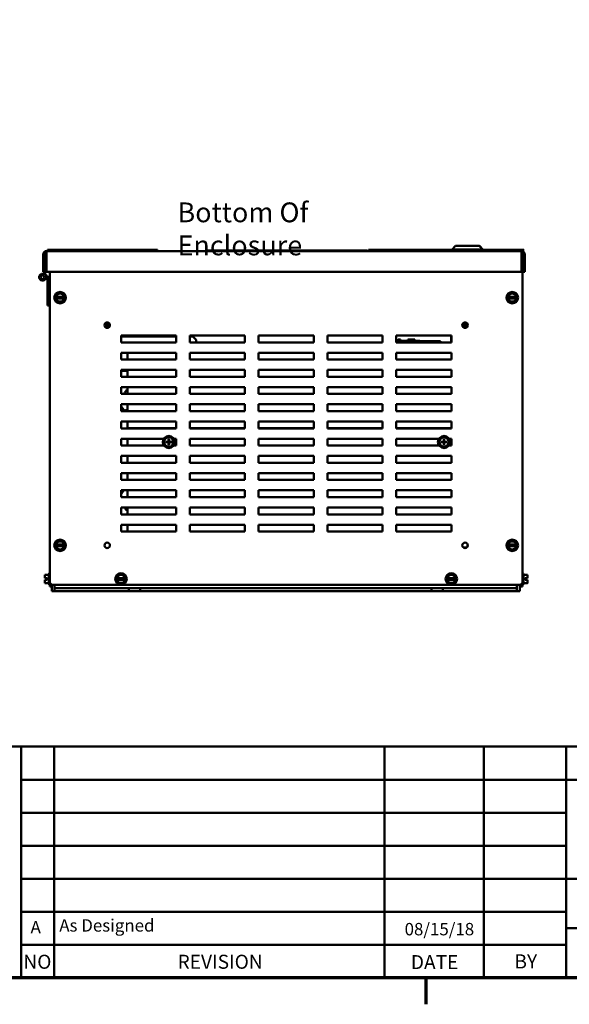
# Model space of a CAD drawing. Units: inches. Extents: x 3 to 129, y 1 to 100.
# Drawn here: x 84 to 104, y 2 to 38 of the extents above; entities that cross this region are included whole.
import ezdxf
from ezdxf.enums import TextEntityAlignment as Align

# ---------------------------------------------------------------- set-up
doc = ezdxf.new("R2010")
doc.units = ezdxf.units.IN
doc.header["$LTSCALE"] = 6
doc.header["$MEASUREMENT"] = 0
doc.layers.get('0').update_dxf_attribs({"lineweight": 25})
for name, color, linetype, lineweight in [('Border (ANSI)', 7, 'Continuous', 70), ('Symbol (ANSI)', 7, 'Continuous', 25), ('Title (ANSI)', 7, 'Continuous', 50), ('Visible (ANSI)', 7, 'Continuous', 50)]:
    doc.layers.add(name, color=color, linetype=linetype, lineweight=lineweight)
doc.styles.add('Note Text (ANSI)', font='tahoma.ttf')
doc.styles.add('Text Style41', font='times.ttf')
doc.styles.add('Text Style42', font='times.ttf')
doc.styles.add('Text Style43', font='times.ttf')
doc.styles.add('Text Style47', font='tahoma.ttf')
doc.styles.add('Text Style53', font='times.ttf')
doc.dimstyles.new('Default (ANSI)$7', dxfattribs={"dimscale": 6, "dimtxt": 0.12, "dimasz": 0.098425, "dimexe": 0.125, "dimexo": 0.0625, "dimgap": 0.031496, "dimtad": 0, "dimtih": 1, "dimtoh": 1, "dimrnd": 1e-08, "dimzin": 0, "dimdsep": 46, "dimtxsty": 'Note Text (ANSI)', "dimcen": 0.09, "dimdle": 0.393701, "dimclrd": 256, "dimclre": 256, "dimclrt": 256, "dimadec": 0, "dimazin": 1, "dimtfac": 1, "dimtofl": 0, "dimtmove": 0, "dimatfit": 3, "dimfxl": 1, "dimtolj": 1, "dimtzin": 4, "dimlwd": -1, "dimlwe": -1, "dimarcsym": 0})

# ---------------------------------------------------------------- blocks, each defined once
blk = doc.blocks.new('Borders Default Border')
at = {"layer": 'Border (ANSI)'}
blk.add_line((16.5, 0.5), (16.5, 0.34), dxfattribs=at)
at = {"layer": 'Border (ANSI)', "flags": 128}
blk.add_lwpolyline([(0.75, 0.5), (0.75, 16.5), (21.25, 16.5), (21.25, 0.5), (0.75, 0.5)], dxfattribs=at)
blk = doc.blocks.new('Title Blocks TCI_TITLE')
at = {"layer": 'Title (ANSI)'}
for p, q in [((1.7, 6.4194), (-0.1441, 6.4194)), ((5, 6.4194), (1.7, 6.4194)), ((1.7, 6.4194), (1.7, 5.0194)), ((1.7, 5.0194), (1.7, 6.4194)), ((1.9, 6.4194), (1.9, 5.0194)), ((3.9, 6.4194), (3.9, 5.0194)), ((4.5, 6.4194), (4.5, 5.0194)), ((5, 6.4194), (5, 5.0194)), ((8.9, 6.4194), (5, 6.4194)), ((1.7, 6.2194), (5, 6.2194)), ((5, 6.2194), (5.9, 6.2194)), ((1.7, 6.0194), (5, 6.0194)), ((1.7, 5.8194), (5, 5.8194)), ((1.7, 5.6194), (5, 5.6194)), ((5, 5.6194), (5.9, 5.6194)), ((1.7, 5.4194), (5, 5.4194)), ((5, 5.3194), (5.9, 5.3194)), ((1.7, 5.2194), (5, 5.2194)), ((-0.1441, 5.0194), (1.7, 5.0194)), ((1.7, 5.0194), (5, 5.0194)), ((5, 5.0194), (8.9, 5.0194))]:
    blk.add_line(p, q, dxfattribs=at)
at = {"layer": 'Title (ANSI)', "insert": (1.798, 5.117), "char_height": 0.085, "attachment_point": 5, "style": 'Note Text (ANSI)'}
blk.add_mtext('\\fTimes New Roman|b0|i0;\\H0.0850;NO', dxfattribs=at)
at = {"layer": 'Title (ANSI)', "char_height": 0.085, "attachment_point": 5, "style": 'Note Text (ANSI)'}
for s, insert, width in [('\\fTimes New Roman|b0|i0;\\H0.0850;REVISION', (2.9044, 5.117), 1.950991), ('\\fTimes New Roman|b0|i0;\\H0.0850;DATE', (4.2029, 5.1148), 0.558673), ('\\fTimes New Roman|b0|i0;\\H0.0850;BY', (4.755, 5.1192), 0.449557)]:
    blk.add_mtext(s, dxfattribs=dict(at, insert=insert, width=width))
at = {"layer": 'Title (ANSI)'}
for tag, height, style, p in [('REV6', 0.0767, 'Text Style53', (1.7965, 6.3268)), ('REV6_DATE', 0.075, 'Text Style41', (4.2171, 6.3147)), ('REV5', 0.075, 'Text Style41', (1.7965, 6.1268)), ('REV5_DATE', 0.075, 'Text Style41', (4.2171, 6.1147)), ('REV4', 0.075, 'Text Style41', (1.7965, 5.9268)), ('REV4_DATE', 0.075, 'Text Style41', (4.2171, 5.9147)), ('REV3', 0.075, 'Text Style41', (1.7965, 5.7268)), ('REV3_DATE', 0.075, 'Text Style41', (4.2171, 5.7147)), ('REV2', 0.075, 'Text Style41', (1.7965, 5.5268)), ('REV2_DATE', 0.075, 'Text Style41', (4.2171, 5.5147))]:
    blk.add_attdef(tag, text='', height=height, dxfattribs=dict(at, style=style)).set_placement(p, align=Align.MIDDLE_CENTER)
at = {"layer": 'Title (ANSI)', "style": 'Text Style41'}
for tag, p in [('REV6_DESCRIPTION', (1.9313, 6.326)), ('REV5_DESCRIPTION', (1.9313, 6.126)), ('REV4_DESCRIPTION', (1.9313, 5.926)), ('REV3_DESCRIPTION', (1.9313, 5.726)), ('REV2_DESCRIPTION', (1.9313, 5.526))]:
    blk.add_attdef(tag, text='', height=0.075, dxfattribs=at).set_placement(p, align=Align.MIDDLE_LEFT)
at = {"layer": 'Title (ANSI)'}
for tag, p, height, style in [('TITLE_LINE_1_001', (6.6912, 5.7538), 0.1, 'Text Style42'), ('TITLE_LINE_2_001', (6.2144, 5.554), 0.1, 'Text Style42'), ('REV1_DESCRIPTION_001', (1.9305, 5.2995), 0.075, 'Text Style41'), ('DWG_NUMBER_001', (7.5743, 5.2578), 0.12, 'Text Style43'), ('REV1_001', (1.7567, 5.2893), 0.075, 'Text Style41'), ('REV1_DATE_001', (4.0214, 5.277), 0.075, 'Text Style41'), ('DRN_BY_DATE_001', (6.975, 5.288), 0.075, 'Text Style41'), ('<SCALE>_001', (6.3792, 5.0772), 0.075, 'Text Style47'), ('Sheet_Size_001', (7.5119, 5.0444), 0.1, 'Text Style42')]:
    blk.add_attdef(tag, p, '', height=height, dxfattribs=dict(at, style=style))

msp = doc.modelspace()

# ---------------------------------------------------------------- linework, layer by layer
at = {"layer": 'Visible (ANSI)'}
for p, q in [((102.469, 29.406), (85.219, 29.406)), ((85.219, 29.286), (85.219, 29.406)), ((85.252, 29.447), (89.252, 29.447)), ((85.252, 29.442), (85.252, 29.447)), ((85.252, 29.442), (89.252, 29.442)), ((89.252, 29.442), (89.252, 29.447)), ((90.998, 29.422), (91.123, 29.422)), ((90.998, 29.422), (90.998, 29.417)), ((91.123, 29.417), (90.998, 29.417)), ((91.123, 29.422), (96.748, 29.422)), ((96.748, 29.417), (91.123, 29.417)), ((91.431, 29.416), (91.431, 29.406)), ((91.431, 29.416), (94.681, 29.416)), ((94.681, 29.406), (94.681, 29.416)), ((96.748, 29.422), (96.873, 29.422)), ((96.873, 29.417), (96.748, 29.417)), ((96.873, 29.417), (96.873, 29.422)), ((96.92, 29.452), (99.87, 29.452)), ((96.92, 29.452), (96.92, 29.442)), ((99.87, 29.442), (96.92, 29.442)), ((99.87, 29.452), (99.87, 29.442)), ((99.956, 29.452), (99.87, 29.452)), ((99.87, 29.442), (99.956, 29.442)), ((100.081, 29.592), (99.956, 29.467)), ((101.058, 29.467), (99.956, 29.467)), ((99.956, 29.442), (99.956, 29.467)), ((99.956, 29.442), (101.058, 29.442)), ((100.081, 29.592), (100.933, 29.592)), ((100.119, 29.442), (100.119, 29.406)), ((100.334, 29.442), (100.334, 29.406)), ((100.681, 29.442), (100.681, 29.406)), ((100.895, 29.442), (100.895, 29.406)), ((100.912, 29.442), (100.912, 29.406)), ((100.933, 29.592), (101.058, 29.467)), ((100.933, 29.592), (100.95, 29.592)), ((100.95, 29.592), (101.075, 29.467)), ((101.058, 29.442), (101.058, 29.467)), ((101.075, 29.467), (101.058, 29.467)), ((102.556, 29.452), (101.058, 29.452)), ((101.058, 29.442), (102.556, 29.442)), ((101.075, 29.452), (101.075, 29.467)), ((102.469, 29.406), (102.469, 29.286)), ((102.556, 29.452), (102.556, 29.442)), ((85.099, 29.286), (85.099, 28.656)), ((85.159, 28.656), (85.159, 29.286)), ((85.159, 29.266), (85.199, 29.266)), ((85.199, 28.672), (85.199, 29.266)), ((85.219, 28.656), (85.219, 29.286)), ((102.469, 29.286), (102.469, 28.656)), ((102.469, 29.244), (102.514, 29.244)), ((102.514, 29.244), (102.514, 17.399)), ((102.529, 29.286), (102.529, 28.656)), ((102.589, 28.656), (102.589, 29.286)), ((85.159, 28.656), (85.099, 28.656)), ((85.159, 28.656), (85.159, 28.547)), ((85.159, 28.656), (85.184, 28.656)), ((102.469, 28.656), (85.219, 28.656)), ((85.335, 17.399), (85.335, 28.656)), ((102.529, 28.656), (102.589, 28.656)), ((85.199, 28.456), (85.199, 28.528)), ((85.26, 28.505), (85.26, 27.425)), ((85.534, 27.714), (85.551, 27.744)), ((85.551, 27.684), (85.534, 27.714)), ((85.551, 27.744), (85.562, 27.763)), ((85.551, 27.744), (85.557, 27.744)), ((85.557, 27.684), (85.551, 27.684)), ((85.562, 27.666), (85.551, 27.684)), ((85.557, 27.744), (85.567, 27.744)), ((85.567, 27.684), (85.557, 27.684)), ((85.594, 27.818), (85.562, 27.763)), ((85.562, 27.666), (85.594, 27.611)), ((85.852, 27.744), (85.567, 27.744)), ((85.567, 27.684), (85.852, 27.684)), ((85.594, 27.818), (85.622, 27.867)), ((85.622, 27.562), (85.594, 27.611)), ((85.622, 27.867), (85.678, 27.867)), ((85.678, 27.562), (85.622, 27.562)), ((85.742, 27.867), (85.678, 27.867)), ((85.678, 27.562), (85.741, 27.562)), ((85.798, 27.562), (85.741, 27.562)), ((85.742, 27.867), (85.798, 27.867)), ((85.798, 27.867), (85.826, 27.818)), ((85.826, 27.61), (85.798, 27.562)), ((85.858, 27.763), (85.826, 27.818)), ((85.826, 27.61), (85.858, 27.665)), ((85.852, 27.744), (85.863, 27.744)), ((85.863, 27.684), (85.852, 27.684)), ((85.858, 27.763), (85.869, 27.744)), ((85.868, 27.684), (85.858, 27.665)), ((85.863, 27.744), (85.869, 27.744)), ((85.868, 27.684), (85.863, 27.684)), ((85.886, 27.714), (85.868, 27.684)), ((85.869, 27.744), (85.886, 27.714)), ((101.963, 27.714), (101.98, 27.744)), ((101.98, 27.684), (101.963, 27.714)), ((101.98, 27.744), (101.991, 27.763)), ((101.98, 27.744), (101.986, 27.744)), ((101.986, 27.684), (101.98, 27.684)), ((101.991, 27.666), (101.98, 27.684)), ((101.986, 27.744), (101.996, 27.744)), ((101.996, 27.684), (101.986, 27.684)), ((102.023, 27.818), (101.991, 27.763)), ((101.991, 27.666), (102.023, 27.611)), ((102.281, 27.744), (101.996, 27.744)), ((101.996, 27.684), (102.281, 27.684)), ((102.023, 27.818), (102.051, 27.867)), ((102.051, 27.562), (102.023, 27.611)), ((102.051, 27.867), (102.107, 27.867)), ((102.107, 27.562), (102.051, 27.562)), ((102.171, 27.867), (102.107, 27.867)), ((102.107, 27.562), (102.17, 27.562)), ((102.227, 27.562), (102.17, 27.562)), ((102.171, 27.867), (102.227, 27.867)), ((102.227, 27.867), (102.255, 27.818)), ((102.255, 27.61), (102.227, 27.562)), ((102.287, 27.763), (102.255, 27.818)), ((102.255, 27.61), (102.287, 27.665)), ((102.281, 27.744), (102.292, 27.744)), ((102.292, 27.684), (102.281, 27.684)), ((102.287, 27.763), (102.298, 27.744)), ((102.297, 27.684), (102.287, 27.665)), ((102.292, 27.744), (102.298, 27.744)), ((102.297, 27.684), (102.292, 27.684)), ((102.315, 27.714), (102.297, 27.684)), ((102.298, 27.744), (102.315, 27.714)), ((85.335, 27.425), (85.26, 27.425)), ((87.404, 26.616), (87.404, 26.813)), ((87.444, 26.813), (87.444, 26.616)), ((100.404, 26.616), (100.404, 26.813)), ((100.444, 26.813), (100.444, 26.616)), ((87.925, 26.089), (87.925, 26.339)), ((87.925, 26.339), (89.925, 26.339)), ((87.925, 26.304), (89.925, 26.304)), ((89.924, 26.339), (89.924, 26.304)), ((89.925, 26.339), (89.925, 26.089)), ((90.425, 26.089), (90.425, 26.339)), ((90.425, 26.339), (92.425, 26.339)), ((90.425, 26.304), (90.53, 26.304)), ((90.53, 26.304), (90.65, 26.184)), ((90.65, 26.184), (90.65, 26.089)), ((92.424, 26.339), (92.424, 26.089)), ((92.425, 26.339), (92.425, 26.089)), ((92.925, 26.089), (92.925, 26.339)), ((92.925, 26.339), (94.925, 26.339)), ((94.924, 26.339), (94.924, 26.089)), ((94.925, 26.339), (94.925, 26.089)), ((95.425, 26.089), (95.425, 26.339)), ((95.425, 26.339), (97.425, 26.339)), ((97.424, 26.339), (97.424, 26.089)), ((97.425, 26.339), (97.425, 26.089)), ((97.925, 26.089), (97.925, 26.339)), ((97.925, 26.339), (99.925, 26.339)), ((97.925, 26.199), (97.927, 26.199)), ((98.695, 26.149), (97.925, 26.149)), ((97.925, 26.129), (99.535, 26.129)), ((97.927, 26.199), (97.939, 26.199)), ((97.939, 26.199), (97.956, 26.199)), ((97.956, 26.199), (97.957, 26.199)), ((97.956, 26.199), (97.956, 26.149)), ((97.957, 26.199), (97.957, 26.169)), ((97.972, 26.169), (97.957, 26.169)), ((97.957, 26.149), (97.957, 26.169)), ((97.972, 26.169), (98.044, 26.169)), ((97.972, 26.149), (97.972, 26.169)), ((97.993, 26.199), (97.993, 26.169)), ((97.993, 26.199), (97.999, 26.199)), ((97.999, 26.199), (97.999, 26.169)), ((97.999, 26.199), (98.005, 26.199)), ((98.005, 26.199), (98.011, 26.199)), ((98.005, 26.199), (98.005, 26.169)), ((98.011, 26.199), (98.013, 26.199)), ((98.011, 26.199), (98.011, 26.169)), ((98.013, 26.199), (98.013, 26.169)), ((98.013, 26.199), (98.014, 26.199)), ((98.014, 26.199), (98.021, 26.199)), ((98.014, 26.199), (98.014, 26.169)), ((98.021, 26.199), (98.075, 26.199)), ((98.021, 26.199), (98.021, 26.169)), ((98.044, 26.149), (98.044, 26.169)), ((98.075, 26.199), (98.075, 26.149)), ((98.075, 26.199), (98.076, 26.199)), ((98.076, 26.199), (98.076, 26.149)), ((98.344, 26.149), (98.344, 26.199)), ((98.344, 26.199), (98.349, 26.199)), ((98.349, 26.199), (98.379, 26.199)), ((98.349, 26.149), (98.349, 26.199)), ((98.379, 26.199), (98.599, 26.199)), ((98.379, 26.149), (98.379, 26.199)), ((98.599, 26.149), (98.599, 26.199)), ((98.599, 26.199), (98.604, 26.199)), ((98.604, 26.149), (98.604, 26.199)), ((98.695, 26.149), (98.785, 26.149)), ((98.785, 26.129), (98.785, 26.149)), ((99.535, 26.089), (99.535, 26.129)), ((99.924, 26.339), (99.924, 26.089)), ((99.925, 26.339), (99.925, 26.089)), ((89.925, 26.089), (87.925, 26.089)), ((92.425, 26.089), (90.425, 26.089)), ((94.925, 26.089), (92.925, 26.089)), ((97.425, 26.089), (95.425, 26.089)), ((99.925, 26.089), (97.925, 26.089)), ((87.925, 25.464), (87.925, 25.714)), ((87.925, 25.714), (89.925, 25.714)), ((89.925, 25.464), (87.925, 25.464)), ((88.16, 25.714), (88.16, 25.464)), ((89.925, 25.714), (89.925, 25.464)), ((90.425, 25.464), (90.425, 25.714)), ((90.425, 25.714), (92.425, 25.714)), ((92.425, 25.464), (90.425, 25.464)), ((92.425, 25.714), (92.425, 25.464)), ((92.925, 25.464), (92.925, 25.714)), ((92.925, 25.714), (94.925, 25.714)), ((94.925, 25.464), (92.925, 25.464)), ((94.925, 25.714), (94.925, 25.464)), ((95.425, 25.464), (95.425, 25.714)), ((95.425, 25.714), (97.425, 25.714)), ((97.425, 25.464), (95.425, 25.464)), ((97.425, 25.714), (97.425, 25.464)), ((97.925, 25.464), (97.925, 25.714)), ((97.925, 25.714), (99.925, 25.714)), ((99.925, 25.464), (97.925, 25.464)), ((99.925, 25.714), (99.925, 25.464)), ((87.925, 24.839), (87.925, 25.089)), ((87.925, 25.089), (89.925, 25.089)), ((87.925, 25.05), (88.16, 25.05)), ((88.16, 25.089), (88.16, 25.088)), ((88.16, 25.088), (88.16, 24.839)), ((89.925, 25.089), (89.925, 24.839)), ((90.425, 24.839), (90.425, 25.089)), ((90.425, 25.089), (92.425, 25.089)), ((92.425, 25.089), (92.425, 24.839)), ((92.925, 24.839), (92.925, 25.089)), ((92.925, 25.089), (94.925, 25.089)), ((94.925, 25.089), (94.925, 24.839)), ((95.425, 24.839), (95.425, 25.089)), ((95.425, 25.089), (97.425, 25.089)), ((97.425, 25.089), (97.425, 24.839)), ((97.925, 24.839), (97.925, 25.089)), ((97.925, 25.089), (99.925, 25.089)), ((99.925, 25.089), (99.925, 24.839)), ((89.925, 24.839), (87.925, 24.839)), ((92.425, 24.839), (90.425, 24.839)), ((94.925, 24.839), (92.925, 24.839)), ((97.425, 24.839), (95.425, 24.839)), ((99.925, 24.839), (97.925, 24.839)), ((87.925, 24.214), (87.925, 24.464)), ((87.925, 24.464), (89.925, 24.464)), ((88.16, 24.464), (88.16, 24.214)), ((89.925, 24.464), (89.925, 24.214)), ((90.425, 24.214), (90.425, 24.464)), ((90.425, 24.464), (92.425, 24.464)), ((92.425, 24.464), (92.425, 24.214)), ((92.925, 24.214), (92.925, 24.464)), ((92.925, 24.464), (94.925, 24.464)), ((94.925, 24.464), (94.925, 24.214)), ((95.425, 24.214), (95.425, 24.464)), ((95.425, 24.464), (97.425, 24.464)), ((97.425, 24.464), (97.425, 24.214)), ((97.925, 24.214), (97.925, 24.464)), ((97.925, 24.464), (99.925, 24.464)), ((99.925, 24.464), (99.925, 24.214)), ((89.925, 24.214), (87.925, 24.214)), ((92.425, 24.214), (90.425, 24.214)), ((94.925, 24.214), (92.925, 24.214)), ((97.425, 24.214), (95.425, 24.214)), ((99.925, 24.214), (97.925, 24.214)), ((87.925, 23.589), (87.925, 23.839)), ((87.925, 23.839), (89.925, 23.839)), ((87.925, 23.777), (88.044, 23.619)), ((88.044, 23.619), (88.16, 23.633)), ((88.16, 23.839), (88.16, 23.589)), ((89.925, 23.839), (89.925, 23.589)), ((90.425, 23.589), (90.425, 23.839)), ((90.425, 23.839), (92.425, 23.839)), ((92.425, 23.839), (92.425, 23.589)), ((92.925, 23.589), (92.925, 23.839)), ((92.925, 23.839), (94.925, 23.839)), ((94.925, 23.839), (94.925, 23.589)), ((95.425, 23.589), (95.425, 23.839)), ((95.425, 23.839), (97.425, 23.839)), ((97.425, 23.839), (97.425, 23.589)), ((97.925, 23.589), (97.925, 23.839)), ((97.925, 23.839), (99.925, 23.839)), ((99.925, 23.839), (99.925, 23.589)), ((89.925, 23.589), (87.925, 23.589)), ((92.425, 23.589), (90.425, 23.589)), ((94.925, 23.589), (92.925, 23.589)), ((97.425, 23.589), (95.425, 23.589)), ((99.925, 23.589), (97.925, 23.589)), ((87.925, 22.964), (87.925, 23.214)), ((87.925, 23.214), (89.925, 23.214)), ((89.925, 22.964), (87.925, 22.964)), ((88.16, 23.207), (88.16, 23.214)), ((88.16, 23.207), (88.16, 22.969)), ((88.16, 22.969), (89.925, 22.969)), ((88.16, 22.964), (88.16, 22.969)), ((89.925, 23.214), (89.925, 22.964)), ((90.425, 22.964), (90.425, 23.214)), ((90.425, 23.214), (92.425, 23.214)), ((90.425, 22.969), (92.425, 22.969)), ((92.425, 22.964), (90.425, 22.964)), ((92.425, 23.214), (92.425, 22.964)), ((92.925, 22.964), (92.925, 23.214)), ((92.925, 23.214), (94.925, 23.214)), ((92.925, 22.969), (94.925, 22.969)), ((94.925, 22.964), (92.925, 22.964)), ((94.925, 23.214), (94.925, 22.964)), ((95.425, 22.964), (95.425, 23.214)), ((95.425, 23.214), (97.425, 23.214)), ((95.425, 22.969), (97.425, 22.969)), ((97.425, 22.964), (95.425, 22.964)), ((97.425, 23.214), (97.425, 22.964)), ((97.925, 22.964), (97.925, 23.214)), ((97.925, 23.214), (99.925, 23.214)), ((97.925, 22.969), (99.925, 22.969)), ((99.925, 22.964), (97.925, 22.964)), ((99.925, 23.214), (99.925, 22.964)), ((87.925, 22.339), (87.925, 22.589)), ((87.925, 22.589), (89.475, 22.589)), ((88.16, 22.339), (88.16, 22.589)), ((89.65, 22.589), (89.66, 22.589)), ((89.65, 22.588), (89.65, 22.589)), ((89.65, 22.48), (89.65, 22.588)), ((89.66, 22.589), (89.67, 22.589)), ((89.67, 22.589), (89.67, 22.588)), ((89.67, 22.588), (89.67, 22.48)), ((89.844, 22.589), (89.925, 22.589)), ((89.925, 22.589), (89.925, 22.339)), ((90.425, 22.339), (90.425, 22.589)), ((90.425, 22.589), (92.425, 22.589)), ((92.425, 22.589), (92.425, 22.339)), ((92.925, 22.339), (92.925, 22.589)), ((92.925, 22.589), (94.925, 22.589)), ((94.925, 22.589), (94.925, 22.339)), ((95.425, 22.339), (95.425, 22.589)), ((95.425, 22.589), (97.425, 22.589)), ((97.425, 22.589), (97.425, 22.339)), ((97.925, 22.339), (97.925, 22.589)), ((97.925, 22.589), (99.475, 22.589)), ((99.65, 22.589), (99.66, 22.589)), ((99.65, 22.588), (99.65, 22.589)), ((99.65, 22.48), (99.65, 22.588)), ((99.66, 22.589), (99.67, 22.589)), ((99.67, 22.589), (99.67, 22.588)), ((99.67, 22.588), (99.67, 22.48)), ((99.844, 22.589), (99.925, 22.589)), ((99.925, 22.589), (99.925, 22.339)), ((89.482, 22.339), (87.925, 22.339)), ((89.54, 22.48), (89.541, 22.48)), ((89.54, 22.469), (89.54, 22.48)), ((89.54, 22.459), (89.54, 22.469)), ((89.541, 22.459), (89.54, 22.459)), ((89.541, 22.48), (89.65, 22.48)), ((89.65, 22.459), (89.541, 22.459)), ((89.65, 22.35), (89.65, 22.459)), ((89.67, 22.35), (89.65, 22.35)), ((89.67, 22.48), (89.779, 22.48)), ((89.67, 22.459), (89.67, 22.35)), ((89.779, 22.459), (89.67, 22.459)), ((89.779, 22.48), (89.779, 22.459)), ((89.925, 22.339), (89.837, 22.339)), ((92.425, 22.339), (90.425, 22.339)), ((94.925, 22.339), (92.925, 22.339)), ((97.425, 22.339), (95.425, 22.339)), ((99.482, 22.339), (97.925, 22.339)), ((99.54, 22.48), (99.541, 22.48)), ((99.54, 22.469), (99.54, 22.48)), ((99.54, 22.459), (99.54, 22.469)), ((99.541, 22.459), (99.54, 22.459)), ((99.541, 22.48), (99.65, 22.48)), ((99.65, 22.459), (99.541, 22.459)), ((99.65, 22.35), (99.65, 22.459)), ((99.67, 22.35), (99.65, 22.35)), ((99.67, 22.48), (99.779, 22.48)), ((99.67, 22.459), (99.67, 22.35)), ((99.779, 22.459), (99.67, 22.459)), ((99.779, 22.48), (99.779, 22.459)), ((99.925, 22.339), (99.837, 22.339)), ((87.925, 21.714), (87.925, 21.964)), ((87.925, 21.964), (89.925, 21.964)), ((88.16, 21.732), (88.16, 21.964)), ((89.925, 21.964), (89.925, 21.714)), ((90.425, 21.714), (90.425, 21.964)), ((90.425, 21.964), (92.425, 21.964)), ((92.425, 21.964), (92.425, 21.714)), ((92.925, 21.714), (92.925, 21.964)), ((92.925, 21.964), (94.925, 21.964)), ((94.925, 21.964), (94.925, 21.714)), ((95.425, 21.714), (95.425, 21.964)), ((95.425, 21.964), (97.425, 21.964)), ((97.425, 21.964), (97.425, 21.714)), ((97.925, 21.714), (97.925, 21.964)), ((97.925, 21.964), (99.925, 21.964)), ((99.925, 21.964), (99.925, 21.714)), ((89.925, 21.714), (87.925, 21.714)), ((88.16, 21.732), (88.16, 21.714)), ((92.425, 21.714), (90.425, 21.714)), ((94.925, 21.714), (92.925, 21.714)), ((97.425, 21.714), (95.425, 21.714)), ((99.925, 21.714), (97.925, 21.714)), ((87.925, 21.089), (87.925, 21.339)), ((87.925, 21.339), (89.925, 21.339)), ((88.16, 21.089), (88.16, 21.339)), ((89.925, 21.339), (89.925, 21.089)), ((90.425, 21.089), (90.425, 21.339)), ((90.425, 21.339), (92.425, 21.339)), ((92.425, 21.339), (92.425, 21.089)), ((92.925, 21.089), (92.925, 21.339)), ((92.925, 21.339), (94.925, 21.339)), ((94.925, 21.339), (94.925, 21.089)), ((95.425, 21.089), (95.425, 21.339)), ((95.425, 21.339), (97.425, 21.339)), ((97.425, 21.339), (97.425, 21.089)), ((97.925, 21.089), (97.925, 21.339)), ((97.925, 21.339), (99.925, 21.339)), ((99.925, 21.339), (99.925, 21.089)), ((89.925, 21.089), (87.925, 21.089)), ((92.425, 21.089), (90.425, 21.089)), ((94.925, 21.089), (92.925, 21.089)), ((97.425, 21.089), (95.425, 21.089)), ((99.925, 21.089), (97.925, 21.089)), ((88.033, 20.714), (87.925, 20.571)), ((87.925, 20.464), (87.925, 20.714)), ((87.925, 20.714), (89.925, 20.714)), ((89.925, 20.464), (87.925, 20.464)), ((88.16, 20.464), (88.16, 20.714)), ((89.925, 20.714), (89.925, 20.464)), ((90.425, 20.464), (90.425, 20.714)), ((90.425, 20.714), (92.425, 20.714)), ((92.425, 20.464), (90.425, 20.464)), ((92.425, 20.714), (92.425, 20.464)), ((92.925, 20.464), (92.925, 20.714)), ((92.925, 20.714), (94.925, 20.714)), ((94.925, 20.464), (92.925, 20.464)), ((94.925, 20.714), (94.925, 20.464)), ((95.425, 20.464), (95.425, 20.714)), ((95.425, 20.714), (97.425, 20.714)), ((97.425, 20.464), (95.425, 20.464)), ((97.425, 20.714), (97.425, 20.464)), ((97.925, 20.464), (97.925, 20.714)), ((97.925, 20.714), (99.925, 20.714)), ((99.925, 20.464), (97.925, 20.464)), ((99.925, 20.714), (99.925, 20.464)), ((87.925, 19.839), (87.925, 20.089)), ((87.925, 20.089), (89.925, 20.089)), ((88.16, 19.85), (88.16, 20.089)), ((89.925, 20.089), (89.925, 19.839)), ((90.425, 19.839), (90.425, 20.089)), ((90.425, 20.089), (92.425, 20.089)), ((92.425, 20.089), (92.425, 19.839)), ((92.925, 19.839), (92.925, 20.089)), ((92.925, 20.089), (94.925, 20.089)), ((94.925, 20.089), (94.925, 19.839)), ((95.425, 19.839), (95.425, 20.089)), ((95.425, 20.089), (97.425, 20.089)), ((97.425, 20.089), (97.425, 19.839)), ((97.925, 19.839), (97.925, 20.089)), ((97.925, 20.089), (99.925, 20.089)), ((99.925, 20.089), (99.925, 19.839)), ((89.925, 19.839), (87.925, 19.839)), ((88.16, 19.839), (88.16, 19.85)), ((92.425, 19.839), (90.425, 19.839)), ((94.925, 19.839), (92.925, 19.839)), ((97.425, 19.839), (95.425, 19.839)), ((99.925, 19.839), (97.925, 19.839)), ((87.925, 19.214), (87.925, 19.464)), ((87.925, 19.464), (89.925, 19.464)), ((88.16, 19.214), (88.16, 19.464)), ((89.925, 19.464), (89.925, 19.214)), ((90.425, 19.214), (90.425, 19.464)), ((90.425, 19.464), (92.425, 19.464)), ((92.425, 19.464), (92.425, 19.214)), ((92.925, 19.214), (92.925, 19.464)), ((92.925, 19.464), (94.925, 19.464)), ((94.925, 19.464), (94.925, 19.214)), ((95.425, 19.214), (95.425, 19.464)), ((95.425, 19.464), (97.425, 19.464)), ((97.425, 19.464), (97.425, 19.214)), ((97.925, 19.214), (97.925, 19.464)), ((97.925, 19.464), (99.925, 19.464)), ((99.925, 19.464), (99.925, 19.214)), ((89.925, 19.214), (87.925, 19.214)), ((92.425, 19.214), (90.425, 19.214)), ((94.925, 19.214), (92.925, 19.214)), ((97.425, 19.214), (95.425, 19.214)), ((99.925, 19.214), (97.925, 19.214)), ((85.534, 18.714), (85.551, 18.744)), ((85.551, 18.684), (85.534, 18.714)), ((85.551, 18.744), (85.562, 18.763)), ((85.551, 18.744), (85.557, 18.744)), ((85.557, 18.684), (85.551, 18.684)), ((85.562, 18.666), (85.551, 18.684)), ((85.557, 18.744), (85.567, 18.744)), ((85.567, 18.684), (85.557, 18.684)), ((85.594, 18.818), (85.562, 18.763)), ((85.562, 18.666), (85.594, 18.611)), ((85.852, 18.744), (85.567, 18.744)), ((85.567, 18.684), (85.852, 18.684)), ((85.594, 18.818), (85.622, 18.867)), ((85.622, 18.562), (85.594, 18.611)), ((85.622, 18.867), (85.678, 18.867)), ((85.742, 18.867), (85.678, 18.867)), ((85.742, 18.867), (85.798, 18.867)), ((85.798, 18.867), (85.826, 18.818)), ((85.826, 18.61), (85.798, 18.562)), ((85.858, 18.763), (85.826, 18.818)), ((85.826, 18.61), (85.858, 18.665)), ((85.852, 18.744), (85.863, 18.744)), ((85.863, 18.684), (85.852, 18.684)), ((85.858, 18.763), (85.869, 18.744)), ((85.868, 18.684), (85.858, 18.665)), ((85.863, 18.744), (85.869, 18.744)), ((85.868, 18.684), (85.863, 18.684)), ((85.886, 18.714), (85.868, 18.684)), ((85.869, 18.744), (85.886, 18.714)), ((100.358, 18.639), (100.491, 18.639)), ((100.508, 18.659), (100.508, 18.77)), ((101.963, 18.714), (101.98, 18.744)), ((101.98, 18.684), (101.963, 18.714)), ((101.98, 18.744), (101.991, 18.763)), ((101.98, 18.744), (101.986, 18.744)), ((101.986, 18.684), (101.98, 18.684)), ((101.991, 18.666), (101.98, 18.684)), ((101.986, 18.744), (101.996, 18.744)), ((101.996, 18.684), (101.986, 18.684)), ((102.023, 18.818), (101.991, 18.763)), ((101.991, 18.666), (102.023, 18.611)), ((102.281, 18.744), (101.996, 18.744)), ((101.996, 18.684), (102.281, 18.684)), ((102.023, 18.818), (102.051, 18.867)), ((102.051, 18.562), (102.023, 18.611)), ((102.051, 18.867), (102.107, 18.867)), ((102.171, 18.867), (102.107, 18.867)), ((102.171, 18.867), (102.227, 18.867)), ((102.227, 18.867), (102.255, 18.818)), ((102.255, 18.61), (102.227, 18.562)), ((102.287, 18.763), (102.255, 18.818)), ((102.255, 18.61), (102.287, 18.665)), ((102.281, 18.744), (102.292, 18.744)), ((102.292, 18.684), (102.281, 18.684)), ((102.287, 18.763), (102.298, 18.744)), ((102.297, 18.684), (102.287, 18.665)), ((102.292, 18.744), (102.298, 18.744)), ((102.297, 18.684), (102.292, 18.684)), ((102.315, 18.714), (102.297, 18.684)), ((102.298, 18.744), (102.315, 18.714)), ((85.678, 18.562), (85.622, 18.562)), ((85.678, 18.562), (85.741, 18.562)), ((85.798, 18.562), (85.741, 18.562)), ((102.107, 18.562), (102.051, 18.562)), ((102.107, 18.562), (102.17, 18.562)), ((102.227, 18.562), (102.17, 18.562)), ((85.304, 17.646), (85.156, 17.646)), ((85.156, 17.646), (85.156, 17.646)), ((85.304, 17.646), (85.156, 17.646)), ((85.156, 17.646), (85.156, 17.646)), ((85.156, 17.646), (85.156, 17.597)), ((85.156, 17.646), (85.156, 17.646)), ((85.156, 17.542), (85.156, 17.524)), ((85.304, 17.314), (85.304, 17.673)), ((85.334, 17.703), (85.335, 17.703)), ((87.765, 17.524), (87.776, 17.543)), ((87.808, 17.598), (87.776, 17.543)), ((87.808, 17.598), (87.836, 17.647)), ((87.836, 17.647), (87.892, 17.647)), ((87.956, 17.647), (87.892, 17.647)), ((87.956, 17.647), (88.012, 17.647)), ((88.012, 17.647), (88.04, 17.598)), ((88.072, 17.543), (88.04, 17.598)), ((88.072, 17.543), (88.083, 17.524)), ((99.765, 17.524), (99.776, 17.543)), ((99.808, 17.598), (99.776, 17.543)), ((99.808, 17.598), (99.836, 17.647)), ((99.836, 17.647), (99.892, 17.647)), ((99.956, 17.647), (99.892, 17.647)), ((99.956, 17.647), (100.012, 17.647)), ((100.012, 17.647), (100.04, 17.598)), ((100.072, 17.543), (100.04, 17.598)), ((100.072, 17.543), (100.083, 17.524)), ((102.515, 17.703), (102.514, 17.703)), ((102.545, 17.673), (102.545, 17.314)), ((102.545, 17.646), (102.693, 17.646)), ((102.693, 17.598), (102.693, 17.646)), ((102.693, 17.524), (102.693, 17.543)), ((85.156, 17.524), (85.246, 17.524)), ((85.156, 17.464), (85.156, 17.464)), ((85.156, 17.464), (85.156, 17.464)), ((85.246, 17.464), (85.156, 17.464)), ((85.156, 17.464), (85.246, 17.464)), ((85.156, 17.464), (85.156, 17.464)), ((85.156, 17.464), (85.156, 17.445)), ((85.156, 17.39), (85.156, 17.342)), ((85.304, 17.342), (85.156, 17.342)), ((85.166, 17.464), (85.186, 17.464)), ((85.186, 17.464), (85.166, 17.464)), ((85.186, 17.464), (85.186, 17.464)), ((85.246, 17.524), (85.246, 17.494)), ((85.246, 17.494), (85.246, 17.464)), ((85.304, 17.494), (85.246, 17.494)), ((85.334, 17.284), (85.335, 17.284)), ((85.335, 17.399), (85.335, 17.339)), ((85.335, 17.214), (85.335, 17.339)), ((85.335, 17.214), (85.41, 17.214)), ((85.41, 17.285), (85.41, 17.214)), ((85.41, 17.054), (85.41, 17.214)), ((102.389, 17.274), (85.46, 17.274)), ((85.514, 17.274), (85.514, 17.262)), ((85.514, 17.262), (85.514, 17.158)), ((87.748, 17.494), (87.765, 17.524)), ((87.765, 17.464), (87.748, 17.494)), ((87.765, 17.524), (87.771, 17.524)), ((87.771, 17.464), (87.765, 17.464)), ((87.776, 17.446), (87.765, 17.464)), ((87.771, 17.524), (87.781, 17.524)), ((87.781, 17.464), (87.771, 17.464)), ((87.776, 17.446), (87.808, 17.391)), ((88.066, 17.524), (87.781, 17.524)), ((87.781, 17.464), (88.066, 17.464)), ((87.836, 17.342), (87.808, 17.391)), ((87.892, 17.342), (87.836, 17.342)), ((87.892, 17.342), (87.955, 17.342)), ((88.012, 17.342), (87.955, 17.342)), ((88.04, 17.39), (88.012, 17.342)), ((88.04, 17.39), (88.072, 17.445)), ((88.066, 17.524), (88.077, 17.524)), ((88.077, 17.464), (88.066, 17.464)), ((88.082, 17.464), (88.072, 17.445)), ((88.077, 17.524), (88.083, 17.524)), ((88.082, 17.464), (88.077, 17.464)), ((88.1, 17.494), (88.082, 17.464)), ((88.083, 17.524), (88.1, 17.494)), ((99.748, 17.494), (99.765, 17.524)), ((99.765, 17.464), (99.748, 17.494)), ((99.765, 17.524), (99.771, 17.524)), ((99.771, 17.464), (99.765, 17.464)), ((99.776, 17.446), (99.765, 17.464)), ((99.771, 17.524), (99.781, 17.524)), ((99.781, 17.464), (99.771, 17.464)), ((99.776, 17.446), (99.808, 17.391)), ((100.066, 17.524), (99.781, 17.524)), ((99.781, 17.464), (100.066, 17.464)), ((99.836, 17.342), (99.808, 17.391)), ((99.892, 17.342), (99.836, 17.342)), ((99.892, 17.342), (99.955, 17.342)), ((100.012, 17.342), (99.955, 17.342)), ((100.04, 17.39), (100.012, 17.342)), ((100.04, 17.39), (100.072, 17.445)), ((100.066, 17.524), (100.077, 17.524)), ((100.077, 17.464), (100.066, 17.464)), ((100.082, 17.464), (100.072, 17.445)), ((100.077, 17.524), (100.083, 17.524)), ((100.082, 17.464), (100.077, 17.464)), ((100.1, 17.494), (100.082, 17.464)), ((100.083, 17.524), (100.1, 17.494)), ((102.306, 17.262), (102.306, 17.274)), ((102.306, 17.158), (102.306, 17.262)), ((102.41, 17.276), (102.41, 17.054)), ((102.439, 17.214), (102.439, 17.285)), ((102.514, 17.214), (102.439, 17.214)), ((102.514, 17.339), (102.514, 17.399)), ((102.514, 17.339), (102.514, 17.214)), ((102.515, 17.284), (102.514, 17.284)), ((102.545, 17.494), (102.603, 17.494)), ((102.545, 17.342), (102.693, 17.342)), ((102.545, 17.342), (102.693, 17.342)), ((102.603, 17.524), (102.693, 17.524)), ((102.693, 17.524), (102.603, 17.524)), ((102.603, 17.494), (102.603, 17.524)), ((102.603, 17.464), (102.603, 17.494)), ((102.693, 17.464), (102.603, 17.464)), ((102.683, 17.524), (102.663, 17.524)), ((102.663, 17.524), (102.663, 17.524)), ((102.663, 17.524), (102.683, 17.524)), ((102.693, 17.524), (102.693, 17.524)), ((102.693, 17.524), (102.693, 17.524)), ((102.693, 17.524), (102.693, 17.524)), ((102.693, 17.445), (102.693, 17.464)), ((102.693, 17.342), (102.693, 17.39)), ((102.693, 17.342), (102.693, 17.342)), ((102.693, 17.342), (102.693, 17.342)), ((102.693, 17.342), (102.693, 17.342)), ((85.41, 17.054), (85.514, 17.054)), ((85.514, 17.158), (88.205, 17.158)), ((85.514, 17.054), (85.514, 17.158)), ((88.205, 17.054), (85.514, 17.054)), ((88.205, 17.054), (88.205, 17.158)), ((88.205, 17.158), (88.615, 17.158)), ((88.615, 17.054), (88.205, 17.054)), ((88.615, 17.158), (88.615, 17.054)), ((88.615, 17.158), (99.205, 17.158)), ((99.205, 17.054), (88.615, 17.054)), ((99.205, 17.054), (99.205, 17.158)), ((99.205, 17.158), (99.615, 17.158)), ((99.615, 17.054), (99.205, 17.054)), ((99.615, 17.158), (99.615, 17.054)), ((99.615, 17.158), (102.306, 17.158)), ((102.306, 17.054), (99.615, 17.054)), ((102.306, 17.158), (102.306, 17.054)), ((102.306, 17.054), (102.41, 17.054))]:
    msp.add_line(p, q, dxfattribs=at)
for centre, radius in [((85.074, 28.456), 0.065), ((85.71, 27.714), 0.209), ((102.139, 27.714), 0.209), ((87.424, 26.714), 0.1), ((100.424, 26.714), 0.1), ((89.66, 22.469), 0.22), ((89.66, 22.469), 0.179), ((99.66, 22.469), 0.22), ((99.66, 22.469), 0.179), ((85.71, 18.714), 0.209), ((87.424, 18.714), 0.1), ((100.424, 18.714), 0.1), ((102.139, 18.714), 0.209), ((87.924, 17.494), 0.209), ((99.924, 17.494), 0.209)]:
    msp.add_circle(centre, radius, dxfattribs=at)
for centre, radius, start, end in [((85.219, 29.286), 0.12, 90, 180), ((85.219, 29.286), 0.06, 90, 180), ((102.469, 29.286), 0.12, 0, 90), ((102.469, 29.286), 0.06, 0, 90), ((85.26, 28.6), 0.0945, 115.5706, 270), ((85.074, 28.456), 0.125, 47.1564, 0), ((85.71, 27.714), 0.146, 11.8204, 168.0424), ((85.71, 27.714), 0.146, 191.8204, 348.0424), ((102.139, 27.714), 0.146, 11.8204, 168.0424), ((102.139, 27.714), 0.146, 191.8204, 348.0424), ((88.28, 24.174), 0.236, 120.5623, 170.1678), ((88.28, 20.174), 0.236, 201.0326, 239.4377), ((85.71, 18.714), 0.146, 11.8204, 168.0424), ((85.71, 18.714), 0.146, 191.8204, 348.0424), ((102.139, 18.714), 0.146, 11.8204, 168.0424), ((102.139, 18.714), 0.146, 191.8204, 348.0424), ((85.334, 17.673), 0.03, 90, 180), ((87.924, 17.494), 0.146, 11.8204, 168.0424), ((99.924, 17.494), 0.146, 11.8204, 168.0424), ((102.515, 17.673), 0.03, 0, 90), ((85.334, 17.314), 0.03, 180, 270), ((85.46, 17.399), 0.125, 180, 270), ((87.924, 17.494), 0.146, 191.8204, 348.0424), ((99.924, 17.494), 0.146, 191.8204, 348.0424), ((102.389, 17.399), 0.125, 270, 0), ((102.515, 17.314), 0.03, 270, 0)]:
    msp.add_arc(centre, radius, start, end, dxfattribs=at)
for points, knots in [([(85.156, 17.646), (85.156, 17.646), (85.156, 17.646), (85.156, 17.646), (85.156, 17.646), (85.156, 17.646), (85.156, 17.646), (85.156, 17.646), (85.156, 17.646), (85.156, 17.646), (85.156, 17.646)], [0.5840084, 0.5840084, 0.5840084, 0.5840084, 0.6066591, 0.6066591, 0.6595764, 0.6595764, 0.6595764, 0.7124936, 0.7124936, 0.7351443, 0.7351443, 0.7351443, 0.7351443]), ([(85.156, 17.542), (85.156, 17.545), (85.156, 17.548), (85.156, 17.557), (85.156, 17.564), (85.156, 17.57), (85.156, 17.576), (85.156, 17.583), (85.156, 17.592), (85.156, 17.595), (85.156, 17.597)], [0.5840084, 0.5840084, 0.5840084, 0.5840084, 0.6066591, 0.6066591, 0.6595764, 0.6595764, 0.6595764, 0.7124936, 0.7124936, 0.7351443, 0.7351443, 0.7351443, 0.7351443]), ([(85.156, 17.57), (85.156, 17.564), (85.156, 17.557), (85.156, 17.549), (85.156, 17.545), (85.156, 17.543)], [0.66003876, 0.66003876, 0.66003876, 0.66003876, 0.71249359, 0.71249359, 0.73514432, 0.73514432, 0.73514432, 0.73514432]), ([(102.693, 17.598), (102.693, 17.595), (102.693, 17.592), (102.693, 17.584), (102.692, 17.576), (102.692, 17.57), (102.692, 17.564), (102.693, 17.557), (102.693, 17.549), (102.693, 17.545), (102.693, 17.543)], [0.5840084, 0.5840084, 0.5840084, 0.5840084, 0.6066591, 0.6066591, 0.6595764, 0.6595764, 0.6595764, 0.7124936, 0.7124936, 0.7351443, 0.7351443, 0.7351443, 0.7351443]), ([(102.692, 17.57), (102.692, 17.576), (102.693, 17.583), (102.693, 17.592), (102.693, 17.595), (102.693, 17.597)], [0.66003876, 0.66003876, 0.66003876, 0.66003876, 0.71249359, 0.71249359, 0.73514432, 0.73514432, 0.73514432, 0.73514432]), ([(85.156, 17.464), (85.156, 17.464), (85.156, 17.464), (85.157, 17.464), (85.158, 17.464), (85.16, 17.464), (85.161, 17.464), (85.163, 17.464), (85.165, 17.464), (85.166, 17.464)], [0.03795763, 0.03795763, 0.03795763, 0.03795763, 0.04760535, 0.04760535, 0.05716879, 0.05716879, 0.06661446, 0.06661446, 0.07595608, 0.07595608, 0.07595608, 0.07595608]), ([(85.166, 17.464), (85.165, 17.464), (85.163, 17.464), (85.161, 17.464), (85.16, 17.464), (85.158, 17.464), (85.157, 17.464), (85.156, 17.464), (85.156, 17.464), (85.156, 17.464)], [0.07595608, 0.07595608, 0.07595608, 0.07595608, 0.0852977, 0.0852977, 0.09474337, 0.09474337, 0.10430681, 0.10430681, 0.11395453, 0.11395453, 0.11395453, 0.11395453]), ([(85.156, 17.39), (85.156, 17.393), (85.156, 17.396), (85.156, 17.404), (85.156, 17.412), (85.156, 17.418), (85.156, 17.424), (85.156, 17.431), (85.156, 17.439), (85.156, 17.443), (85.156, 17.445)], [0.5840084, 0.5840084, 0.5840084, 0.5840084, 0.6066591, 0.6066591, 0.6595764, 0.6595764, 0.6595764, 0.7124936, 0.7124936, 0.7351443, 0.7351443, 0.7351443, 0.7351443]), ([(85.156, 17.418), (85.156, 17.412), (85.156, 17.405), (85.156, 17.396), (85.156, 17.393), (85.156, 17.39)], [0.66003876, 0.66003876, 0.66003876, 0.66003876, 0.71249359, 0.71249359, 0.73514432, 0.73514432, 0.73514432, 0.73514432]), ([(102.693, 17.524), (102.693, 17.524), (102.693, 17.524), (102.692, 17.524), (102.691, 17.524), (102.689, 17.524), (102.688, 17.524), (102.686, 17.524), (102.684, 17.524), (102.683, 17.524)], [0.03795763, 0.03795763, 0.03795763, 0.03795763, 0.04760535, 0.04760535, 0.05716879, 0.05716879, 0.06661446, 0.06661446, 0.07595608, 0.07595608, 0.07595608, 0.07595608]), ([(102.683, 17.524), (102.684, 17.524), (102.686, 17.524), (102.688, 17.524), (102.689, 17.524), (102.691, 17.524), (102.692, 17.524), (102.693, 17.524), (102.693, 17.524), (102.693, 17.524)], [0.07595608, 0.07595608, 0.07595608, 0.07595608, 0.0852977, 0.0852977, 0.09474337, 0.09474337, 0.10430681, 0.10430681, 0.11395453, 0.11395453, 0.11395453, 0.11395453]), ([(102.692, 17.418), (102.692, 17.424), (102.693, 17.431), (102.693, 17.439), (102.693, 17.443), (102.693, 17.445)], [0.66003876, 0.66003876, 0.66003876, 0.66003876, 0.71249359, 0.71249359, 0.73514432, 0.73514432, 0.73514432, 0.73514432]), ([(102.693, 17.445), (102.693, 17.443), (102.693, 17.44), (102.693, 17.431), (102.692, 17.424), (102.692, 17.418), (102.692, 17.412), (102.693, 17.405), (102.693, 17.396), (102.693, 17.393), (102.693, 17.39)], [0.5840084, 0.5840084, 0.5840084, 0.5840084, 0.6066591, 0.6066591, 0.6595764, 0.6595764, 0.6595764, 0.7124936, 0.7124936, 0.7351443, 0.7351443, 0.7351443, 0.7351443]), ([(102.693, 17.342), (102.693, 17.342), (102.693, 17.342), (102.693, 17.342), (102.692, 17.342), (102.692, 17.342), (102.692, 17.342), (102.693, 17.342), (102.693, 17.342), (102.693, 17.342), (102.693, 17.342)], [0.5840084, 0.5840084, 0.5840084, 0.5840084, 0.6066591, 0.6066591, 0.6595764, 0.6595764, 0.6595764, 0.7124936, 0.7124936, 0.7351443, 0.7351443, 0.7351443, 0.7351443])]:
    msp.add_open_spline(points, degree=3, knots=knots, dxfattribs=at)

# ---------------------------------------------------------------- block references
at = {"xscale": 6, "yscale": 6, "zscale": 6}
msp.add_blockref('Borders Default Border', (0, 0), dxfattribs=at)
ref = msp.add_blockref('Title Blocks TCI_TITLE', (74.1, -27.116), dxfattribs=dict(xscale=6, yscale=6, zscale=6))
ref.add_attrib('REV1_001', 'A', (84.64, 4.62), dxfattribs={"layer": 'Title (ANSI)', "height": 0.45, "style": 'Text Style41'})
ref.add_attrib('REV1_DESCRIPTION_001', 'As Designed', (85.683, 4.681), dxfattribs={"layer": 'Title (ANSI)', "height": 0.45, "style": 'Text Style41'})
ref.add_attrib('REV1_DATE_001', '08/15/18', (98.228, 4.546), dxfattribs={"layer": 'Title (ANSI)', "height": 0.45, "style": 'Text Style41'})

# ---------------------------------------------------------------- texts
at = {"layer": 'Symbol (ANSI)', "insert": (89.975, 31.172), "char_height": 0.72, "width": 8.98658, "attachment_point": 1, "style": 'Note Text (ANSI)'}
msp.add_mtext('\\fTahoma|b0|i0;Bottom Of Enclosure', dxfattribs=at)

# ---------------------------------------------------------------- leaders
at = {"layer": 'Symbol (ANSI)', "annotation_type": 0, "has_hookline": 1, "hookline_direction": 1, "text_width": 8.632}
msp.add_leader([(115.134, 41.047), (113.084, 37.087), (112.494, 37.087)], dimstyle='Default (ANSI)$7', override={"dimtad": 0}, dxfattribs=at)

doc.saveas('drawing.dxf')
